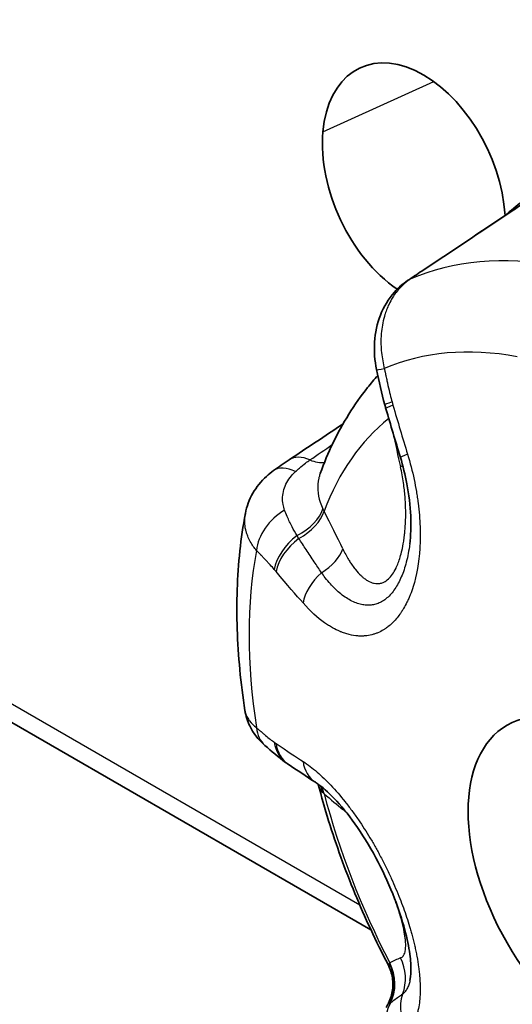
# Model space of a CAD drawing. Units: millimetres. Extents: x 36 to 1014, y 20 to 722.
# Drawn here: x 427 to 433, y 577 to 589 of the extents above; entities that cross this region are included whole.
import ezdxf

# ---------------------------------------------------------------- set-up
doc = ezdxf.new("R2010")
doc.units = ezdxf.units.MM
doc.header["$LTSCALE"] = 2.5
doc.layers.add('Visible (ISO)', color=7, linetype='Continuous', lineweight=35)
doc.layers.add('Visible Narrow (ISO)', color=7, linetype='Continuous', lineweight=25)

msp = doc.modelspace()

# ---------------------------------------------------------------- linework, layer by layer
at = {"layer": 'Visible (ISO)'}
for p, q in [((431.25850434, 578.17320938), (385.94350675, 604.33583543)), ((430.66757779, 583.49627103), (430.66755656, 583.49621266)), ((429.78861886, 580.72939402), (429.78862711, 580.72934037)), ((430.64454589, 579.86924309), (430.64454118, 579.86926134)), ((431.71402284, 577.5815257), (431.71402057, 577.58151549))]:
    msp.add_line(p, q, dxfattribs=at)
for centre, major_axis, ratio, start_param, end_param in [((431.75996398, 586.86742056), (-0.62613181, 1.35785604), 0.6358912514, 4.1654607938, 7.1211990699), ((431.75996398, 586.86742056), (-0.62613181, 1.35785604), 0.6358912514, 0.8380137628, 2.3300843407), ((431.96655294, 585.33047104), (-0.2800057, 0.41423279), 0.6329757766, 6.2831738873, 6.2832830824), ((430.41433965, 583.12221482), (-0.29166812, 0.40610517), 0.5472003627, 6.2831847708, 6.2832612945), ((430.35164732, 580.69936166), (-0.32890615, -0.37660631), 0.7308224909, 6.2829920686, 6.2831668176), ((430.5551048, 580.5322274), (-0.29133078, -0.40636019), 0.7694385706, 6.2831050901, 6.2831782512), ((430.57495093, 580.51838438), (-0.28062409, -0.4138238), 0.7804258188, 6.2831435491, 6.2831849291)]:
    msp.add_ellipse(centre, major_axis=major_axis, ratio=ratio, start_param=start_param, end_param=end_param, dxfattribs=at)
msp.add_ellipse((433.94737876, 578.6549088), major_axis=(-1.1, 1.90525589), ratio=0.5773502692, dxfattribs=at)
for points in [[(433.02981416, 586.6716439), (432.95815695, 586.61803252), (432.8889112, 586.56093719), (432.82225287, 586.50056155)], [(431.85081819, 585.8548537), (432.19497577, 586.08356074), (432.53881272, 586.31211173), (432.88230976, 586.54049069)], [(431.68654851, 585.7447084), (431.73995286, 585.78080787), (431.79459938, 585.8174943), (431.85081816, 585.85485379)], [(431.42066654, 584.29359579), (431.38339279, 584.4294132), (431.35408292, 584.5675355), (431.32512867, 584.70541654)], [(431.4330997, 584.24959853), (431.42884831, 584.26422792), (431.42470142, 584.27889475), (431.42066606, 584.29359559)], [(431.60213292, 583.68227271), (431.54455548, 583.87109924), (431.48814374, 584.06021239), (431.43310046, 584.24959877)], [(430.30386246, 583.65388406), (430.51331676, 583.79288916), (430.72280318, 583.93205179), (430.93232344, 584.07137709)], [(430.12267108, 583.52832086), (430.18273544, 583.57145827), (430.24329474, 583.61368967), (430.30386412, 583.65388579)], [(430.26374904, 580.12588534), (430.17589118, 580.1888866), (430.09588277, 580.25886668), (430.02273256, 580.32275577)], [(430.29431285, 580.10456898), (430.2841066, 580.11149093), (430.27393399, 580.11858265), (430.26377159, 580.12586848)], [(430.61063634, 579.89421594), (430.50346856, 579.96421318), (430.39797866, 580.03427166), (430.29432672, 580.10456066)], [(430.64435457, 579.86921326), (430.64417149, 579.86992061), (430.64398539, 579.87062674), (430.64379632, 579.87133151)]]:
    msp.add_open_spline(points, degree=3, dxfattribs=at)
for points, knots in [([(432.88230479, 586.54047918), (432.94045274, 586.57913928), (432.99107684, 586.61445065), (433.0469864, 586.65535747), (433.06216701, 586.66682136), (433.08552135, 586.68498285), (433.09431869, 586.69211671), (433.10381604, 586.70006921), (433.1061137, 586.70212138), (433.1061137, 586.70212138)], [0, 0, 0, 0, 0.026730881124, 0.026730881124, 0.039116973275, 0.039116973275, 0.050382278495, 0.050382278495, 0.05843071844, 0.05843071844, 0.05843071844, 0.05843071844]), ([(431.32513442, 584.70541775), (431.30294809, 584.8111546), (431.29383493, 584.9210506), (431.30696422, 585.13538675), (431.32970649, 585.24253638), (431.40712405, 585.43915706), (431.46278707, 585.53135057), (431.57767501, 585.66046836), (431.62986891, 585.70637172), (431.68652422, 585.74468264)], [0, 0, 0, 0, 0.03241466688, 0.03241466688, 0.06516684922, 0.06516684922, 0.09775139254, 0.09775139254, 0.11924422924, 0.11924422924, 0.11924422924, 0.11924422924]), ([(431.33944263, 584.63754157), (431.29817271, 584.59170821), (431.25827862, 584.54462533), (431.14076646, 584.39739314), (431.06766493, 584.29357056), (430.93335358, 584.07793929), (430.87213735, 583.96613249), (430.76129053, 583.73590066), (430.71165473, 583.61747451), (430.66757354, 583.49627246)], [5.68321418216, 5.68321418216, 5.68321418216, 5.68321418216, 5.72035878443, 5.72035878443, 5.79660960699, 5.79660960699, 5.87286042954, 5.87286042954, 5.9491112521, 5.9491112521, 5.9491112521, 5.9491112521]), ([(431.71105713, 582.67051097), (431.72381241, 582.76869344), (431.72837951, 582.88169322), (431.71786197, 583.12002066), (431.70257103, 583.24821244), (431.6585123, 583.4781056), (431.63283489, 583.58157695), (431.60213285, 583.68227269)], [0, 0, 0, 0, 0.03914915016, 0.03914915016, 0.0786804822, 0.0786804822, 0.11029326542, 0.11029326542, 0.11029326542, 0.11029326542]), ([(429.79394437, 583.02906089), (429.80929071, 583.11115813), (429.83921188, 583.19137324), (429.92245993, 583.33677824), (429.97672901, 583.40345029), (430.06541735, 583.48464443), (430.09340904, 583.50729054), (430.12265771, 583.52830359)], [0, 0, 0, 0, 0.026456873056, 0.026456873056, 0.05308959645, 0.05308959645, 0.064395450805, 0.064395450805, 0.064395450805, 0.064395450805]), ([(429.78861671, 580.72939273), (429.76394695, 580.88978797), (429.7440205, 581.04929886), (429.71395125, 581.36589796), (429.70380798, 581.5229864), (429.69361644, 581.83411124), (429.69356766, 581.98814816), (429.70390655, 582.29255441), (429.71429378, 582.44292471), (429.74589119, 582.73937417), (429.76710122, 582.88545488), (429.79394337, 583.0290555)], [6.09069092177, 6.09069092177, 6.09069092177, 6.09069092177, 6.16767077947, 6.16767077947, 6.24465063718, 6.24465063718, 6.32163049488, 6.32163049488, 6.39861035259, 6.39861035259, 6.4755902103, 6.4755902103, 6.4755902103, 6.4755902103]), ([(430.02268834, 580.32280221), (429.98384946, 580.35674004), (429.94768006, 580.39438004), (429.88844558, 580.47173438), (429.86418432, 580.51056292), (429.81736983, 580.60710701), (429.79811755, 580.6676761), (429.78862744, 580.72933924)], [0, 0, 0, 0, 0.017059649379, 0.017059649379, 0.031683995377, 0.031683995377, 0.051458741054, 0.051458741054, 0.051458741054, 0.051458741054]), ([(431.71402284, 577.5815257), (431.71926625, 577.60512562), (431.72456352, 577.64519425), (431.72593904, 577.74993933), (431.72186888, 577.81635463), (431.70027889, 577.97573796), (431.6805581, 578.07299297), (431.62287887, 578.29075632), (431.58221289, 578.41504436), (431.4801002, 578.67990976), (431.41533928, 578.82396453), (431.27016991, 579.10392138), (431.18717318, 579.2430546), (431.02227201, 579.48294372), (430.93835817, 579.58868096), (430.78476306, 579.75520514), (430.71218838, 579.82059831), (430.63775452, 579.87589743), (430.62368644, 579.88569139), (430.61062698, 579.89422196)], [0, 0, 0, 0, 0.0300460836, 0.0300460836, 0.0612097716, 0.0612097716, 0.09737737131, 0.09737737131, 0.13861943009, 0.13861943009, 0.18513386146, 0.18513386146, 0.23332554266, 0.23332554266, 0.27859742571, 0.27859742571, 0.3209767549, 0.3209767549, 0.33150290717, 0.33150290717, 0.33150290717, 0.33150290717]), ([(430.64436036, 579.8691881), (430.68105945, 579.7274214), (430.72149396, 579.58551134), (430.80957534, 579.30197314), (430.85722233, 579.16034515), (430.95945787, 578.87795515), (431.01404649, 578.73719331), (431.12987915, 578.45713027), (431.19112321, 578.31782924), (431.31996396, 578.04128827), (431.38756063, 577.90404849), (431.45817386, 577.76813997)], [0.33795976621, 0.33795976621, 0.33795976621, 0.33795976621, 0.41207925702, 0.41207925702, 0.48619874783, 0.48619874783, 0.56031823864, 0.56031823864, 0.63443772945, 0.63443772945, 0.70855722027, 0.70855722027, 0.70855722027, 0.70855722027]), ([(431.43450201, 577.266323), (431.4637439, 577.31159663), (431.48584734, 577.36230256), (431.51217565, 577.46598298), (431.51700122, 577.52019868), (431.50945437, 577.62611318), (431.49697753, 577.67912876), (431.47113697, 577.74178976), (431.46493945, 577.7551208), (431.45817424, 577.76814088)], [0.000010327109, 0.000010327109, 0.000010327109, 0.000010327109, 0.016178929189, 0.016178929189, 0.032101658523, 0.032101658523, 0.048033843477, 0.048033843477, 0.052435676955, 0.052435676955, 0.052435676955, 0.052435676955])]:
    msp.add_open_spline(points, degree=3, knots=knots, dxfattribs=at)
at = {"layer": 'Visible Narrow (ISO)'}
for p, q in [((385.8419592, 604.60930736), (431.12852304, 578.46309754)), ((430.6993038, 587.479793), (431.99092835, 588.06596343)), ((431.50487147, 584.32843737), (431.51547301, 584.29092551)), ((430.15173519, 582.35080037), (430.13150265, 582.37462085)), ((430.13150542, 580.36063534), (430.15173303, 580.34652874))]:
    msp.add_line(p, q, dxfattribs=at)
for centre, major_axis, ratio, start_param, end_param in [((-1336.10598735, -967.14158608), (-3203.63422778, -2352.83735948), 0.0639166481, 4.0812212698, 4.0816064619), ((433.15913664, 586.12411721), (-0.27682504, 0.41637471), 0.5887436418, 6.1847640619, 6.2831928537), ((435.10561138, 579.32361471), (-3.64323538, 6.31026879), 0.5773502692, 5.8271418694, 6.2156300251), ((432.12754781, 585.43841593), (-0.27672635, 0.41644005), 0.5867379453, 6.1811185998, 6.2831988763), ((431.96655294, 585.33047104), (-0.2800057, 0.41423279), 0.6329757766, 6.1745676439, 6.2831738873), ((434.45521148, 578.94810616), (-3.26580487, 5.65653996), 0.5773502692, 5.8264242067, 6.2163477695), ((431.81447035, 584.80818614), (-0.48933645, -0.10276854), 0.0215261864, 6.2831803615, 6.8937599134), ((431.90282845, 584.42595621), (-0.48216235, -0.13236062), 0.0394291047, 5.6723174619, 6.2831848974), ((431.91323321, 584.38914287), (-0.48013275, -0.1395441), 0.0581546449, 5.67159055, 6.2831859571), ((450.05755848, 588.57572782), (8.80631671, -24.93986444), 0.7173280549, 4.6316419167, 4.6542234631), ((434.71362969, 579.09730398), (-3.00365682, 5.20248622), 0.5773502692, 0.0846660864, 0.4430078267), ((431.48195904, 584.48810772), (0.3352052, -1.67054133), 0.0429905396, 5.0138359051, 5.2851436017), ((619.64668476, 1461.52632396), (748.5589164, 1002.79262728), 0.3940081087, 4.0014204396, 4.0017365276), ((432.08040127, 583.8280773), (-0.47826842, -0.14580457), 0.0380537407, 5.6709532415, 6.2831874978), ((430.58034342, 583.2372808), (-0.27648122, 0.41660309), 0.5885338061, 5.5290432841, 6.2831842357), ((430.51304864, 584.0673739), (0.29022739, -0.4071358), 0.6108211701, 5.5090099269, 5.9848904984), ((430.41433965, 583.12221482), (-0.29166812, 0.40610517), 0.5472003627, 5.4644518959, 6.2831847708), ((431.17379111, 583.53941007), (0.48739916, 0.11154401), 0.2490976444, 5.730737445, 5.8540829984), ((430.35164729, 582.72710137), (0.36193354, 0.3449877), 0.6669136802, 1.2391513885, 2.4947621831), ((430.23812494, 583.03310759), (-0.45453988, -0.20834978), 0.6103511931, 1.6404599167, 2.6406705203), ((430.2594071, 582.98921952), (-0.44513492, -0.22771165), 0.5931744712, 1.6222156059, 2.6174363722), ((431.34734319, 583.13340021), (-0.65849707, 0.38502718), 0.6835472031, 0.7934424666, 0.8417134536), ((430.56611428, 583.18518985), (-0.64087496, 1.23632033), 0.0504055759, 4.2065914964, 4.5801610784), ((430.55510966, 582.50860303), (0.3785043, 0.32670522), 0.6073784873, 1.467852627, 2.5260030349), ((430.57496441, 582.48522545), (0.38356871, 0.32074132), 0.5910293445, 1.4894793026, 2.5353818499), ((434.45521133, 578.94810607), (-3.26580444, 5.65653921), 0.5773502692, 0.5904364507, 0.9803600133), ((430.47842446, 582.55015242), (-0.44997868, -0.21798897), 0.5677489519, 1.7519845599, 2.6278325006), ((430.88405787, 582.12614009), (0.37411416, 0.3317207), 0.5865006737, 1.5929957192, 2.5183252249), ((430.35164732, 580.69936166), (-0.32890615, -0.37660631), 0.7308224909, 5.6669769822, 6.2829920686), ((430.5551048, 580.5322274), (-0.29133078, -0.40636019), 0.7694385706, 5.5952143645, 6.2831050901), ((430.57495093, 580.51838438), (-0.28062409, -0.4138238), 0.7804258188, 5.5749828401, 6.2831435491), ((430.88407364, 580.31282277), (-0.27345933, -0.41859251), 0.7668930764, 5.5616548723, 6.2832247846), ((430.23813, 579.61235404), (0.35637354, 0.35073418), 0.8823508144, 5.7962455469, 5.9720505363), ((430.25940661, 579.59236199), (0.32896614, 0.37653634), 0.8734723116, 5.7274460296, 5.9141447727), ((431.35660351, 580.0239565), (0.71457065, 0.14366691), 0.5180875464, 3.4484171055, 3.4963458465), ((430.56609069, 579.98804683), (-0.64217438, 0.58842675), 0.0828498805, 1.8757196227, 2.2492106425), ((434.71362969, 579.09730398), (-3.00365682, 5.20248622), 0.5773502692, 1.1277883492, 1.4902053779), ((430.47841665, 579.40807438), (-0.31318595, -0.38976219), 0.8877371738, 2.5517953816, 2.6036441806), ((431.03786002, 577.55116234), (0.25037967, -0.43281191), 0.9820473738, 0.5366721097, 1.5368827133), ((432.09558607, 578.092509), (-0.6366769, -0.32554427), 0.0505256524, 6.0110623565, 6.0593332944), ((431.4819243, 577.62762321), (-0.3342085, -0.21707452), 0.3499260024, 4.1270108901, 4.5005969379), ((431.04894904, 577.55743625), (0.24428355, -0.43626052), 0.9736158229, 0.5580440249, 1.5532647964), ((431.17379033, 577.61586715), (0.17334764, -0.46898891), 0.9731124134, 0.8274530111, 1.7033011183), ((432.08039308, 577.22945897), (-0.34814529, 0.35888004), 0.9138318274, 0.4308576397, 1.3561869555), ((431.91323782, 577.06917173), (-0.34441893, 0.36245765), 0.9232118777, 0.3197693215, 1.3656718804), ((431.54449622, 577.24561206), (0.10870232, 0.04824314), 0.7619960357, 1.830125426, 1.9471707232)]:
    msp.add_ellipse(centre, major_axis=major_axis, ratio=ratio, start_param=start_param, end_param=end_param, dxfattribs=at)
for points in [[(431.87715744, 585.86923208), (431.82648937, 585.83555048), (431.77297711, 585.79963849), (431.71661896, 585.7614792)], [(430.46672658, 581.98486349), (430.3894317, 582.07341141), (430.28345656, 582.19539341), (430.15173519, 582.35080037)], [(430.15173303, 580.34652874), (430.28345435, 580.25533123), (430.38942828, 580.18632647), (430.46671963, 580.13706869)], [(430.69788609, 579.77518356), (430.67107095, 579.80416507), (430.65317882, 579.83580745), (430.64454589, 579.86924309)], [(430.97753255, 579.53576545), (430.96187588, 579.55121612), (430.94639855, 579.56513172), (430.93113709, 579.57735115)]]:
    msp.add_open_spline(points, degree=3, dxfattribs=at)
for points, knots in [([(431.71662286, 585.76147247), (431.68521938, 585.74045174), (431.65330984, 585.71510443), (431.62202595, 585.68457721), (431.59074206, 585.65404998), (431.55932199, 585.61720228), (431.53150739, 585.57679916), (431.51993653, 585.55999148), (431.50916424, 585.5429019), (431.49915355, 585.52563555), (431.48510008, 585.50139623), (431.47254749, 585.4768103), (431.46135813, 585.45214305), (431.4517782, 585.43102385), (431.44319816, 585.40984399), (431.43552803, 585.38874468), (431.43169296, 585.37819503), (431.4280853, 585.36766517), (431.42469353, 585.35717082), (431.42299764, 585.35192364), (431.42135572, 585.34668534), (431.41976631, 585.34145773), (431.4181769, 585.33623013), (431.41712578, 585.3327146), (431.4151541, 585.32580885), (431.39621984, 585.2594925), (431.38483878, 585.19263854), (431.37935365, 585.12755665), (431.37569983, 585.08420342), (431.37466001, 585.04161703), (431.37571032, 585.00027505), (431.37654781, 584.96731027), (431.37871516, 584.93514492), (431.3819539, 584.90392749), (431.3888745, 584.83722147), (431.40061448, 584.77491987), (431.41481815, 584.7179471)], [0, 0, 0, 0, 0.125, 0.125, 0.125, 0.25, 0.25, 0.25, 0.3019999489, 0.3019999489, 0.3019999489, 0.375, 0.375, 0.375, 0.4375, 0.4375, 0.4375, 0.46875, 0.46875, 0.46875, 0.484375, 0.484375, 0.484375, 0.5, 0.5, 0.5, 0.6500480016, 0.6500480016, 0.6500480016, 0.75, 0.75, 0.75, 0.8296985516, 0.8296985516, 0.8296985516, 1, 1, 1, 1]), ([(431.41481415, 584.7179462), (431.41538526, 584.71522505), (431.41741518, 584.70548514), (431.42093702, 584.68873427), (431.42269794, 584.68035884), (431.42483259, 584.67023086), (431.42734965, 584.65835259), (431.42860818, 584.65241345), (431.42996234, 584.64603675), (431.43141351, 584.63922286), (431.4321391, 584.63581591), (431.43288895, 584.63229966), (431.43366324, 584.62867416), (431.43443753, 584.62504866), (431.43552493, 584.61996626), (431.43605963, 584.61746997), (431.44033729, 584.59749966), (431.44428771, 584.57931417), (431.4478947, 584.56290933), (431.44969819, 584.55470692), (431.45141586, 584.54694967), (431.453046, 584.53963715), (431.45386107, 584.53598089), (431.45465426, 584.53243582), (431.45542538, 584.52900188), (431.4561965, 584.52556793), (431.45663388, 584.52362234), (431.45767232, 584.51903339), (431.47428732, 584.44561011), (431.49014161, 584.3821104), (431.50487147, 584.32843737)], [0, 0, 0, 0, 0.125, 0.125, 0.125, 0.1875, 0.1875, 0.1875, 0.21875, 0.21875, 0.21875, 0.234375, 0.234375, 0.234375, 0.25, 0.25, 0.25, 0.375, 0.375, 0.375, 0.4375, 0.4375, 0.4375, 0.46875, 0.46875, 0.46875, 0.5, 0.5, 0.5, 1, 1, 1, 1]), ([(431.68581339, 583.71921501), (431.71636936, 583.61899856), (431.74149281, 583.52134957), (431.76181861, 583.42639641), (431.77198151, 583.37891983), (431.78094464, 583.33211344), (431.78878427, 583.28597262), (431.79270409, 583.2629022), (431.79634299, 583.23999799), (431.79971027, 583.21725824), (431.80307755, 583.1945185), (431.80596607, 583.17358193), (431.80900636, 583.14952997), (431.8211675, 583.05332214), (431.82857951, 582.96146843), (431.83172724, 582.87363516), (431.83330111, 582.82971853), (431.83380743, 582.78680394), (431.83329851, 582.74483165), (431.83278959, 582.70285936), (431.83137012, 582.66351741), (431.82877325, 582.62167001), (431.81838579, 582.45428042), (431.79169179, 582.30662863), (431.7506208, 582.17552225), (431.74035305, 582.14274566), (431.72928373, 582.11133216), (431.71736799, 582.08116117), (431.71141012, 582.06607568), (431.70524071, 582.05130058), (431.69885463, 582.03681937), (431.69246856, 582.02233817), (431.68529222, 582.0069816), (431.67904166, 581.99423995), (431.66654055, 581.96875666), (431.65341105, 581.94444388), (431.63960251, 581.92120779), (431.63269824, 581.90958974), (431.62562426, 581.89824089), (431.61837501, 581.88714833), (431.61112575, 581.87605578), (431.60323565, 581.86457123), (431.59609608, 581.85462668), (431.56753782, 581.81484848), (431.53771091, 581.77989573), (431.5060952, 581.74948714), (431.49028734, 581.73428285), (431.47403449, 581.72021381), (431.45728429, 581.70724148), (431.44890918, 581.70075531), (431.44040978, 581.69454333), (431.43178038, 581.68860058), (431.42746568, 581.6856292), (431.42311849, 581.68272513), (431.41873811, 581.67988774), (431.41435773, 581.67705036), (431.41081734, 581.67481066), (431.40549678, 581.67157503), (431.38421456, 581.6586325), (431.36240053, 581.64739988), (431.33996868, 581.63786769), (431.32875275, 581.6331016), (431.31738263, 581.62876066), (431.30584907, 581.62484415), (431.29431551, 581.62092764), (431.28371587, 581.61771921), (431.27074975, 581.61436752), (431.24481752, 581.60766414), (431.21829158, 581.60305194), (431.19108582, 581.60058672), (431.17748294, 581.59935411), (431.16371042, 581.59865844), (431.14975936, 581.598508), (431.14278383, 581.59843279), (431.13576366, 581.59849388), (431.12869788, 581.59869244), (431.1216321, 581.598891), (431.11563338, 581.59915323), (431.10736274, 581.59970167), (431.07428017, 581.60189545), (431.04040486, 581.60723474), (431.00564768, 581.61592064), (430.98826909, 581.6202636), (430.97067059, 581.62544372), (430.95284433, 581.63148941), (430.9439312, 581.63451226), (430.93496113, 581.6377515), (430.92593339, 581.64121095), (430.92141952, 581.64294067), (430.91689124, 581.64472544), (430.91234844, 581.64656575), (430.90780565, 581.64840605), (430.90231268, 581.65070136), (430.89867647, 581.65225375), (430.86958684, 581.66467294), (430.84006683, 581.67930457), (430.8101012, 581.69630314), (430.79511839, 581.70480243), (430.7800244, 581.71389365), (430.76481872, 581.72359731), (430.75721588, 581.72844914), (430.74958513, 581.73345408), (430.74192649, 581.73861478), (430.73809717, 581.74119513), (430.73426089, 581.74381443), (430.73041764, 581.74647299), (430.72849602, 581.74780227), (430.72657265, 581.74914137), (430.72464755, 581.75049034), (430.72272245, 581.7518393), (430.72016013, 581.75364913), (430.71886703, 581.75456684), (430.63610883, 581.81330092), (430.55189747, 581.88880452), (430.46672658, 581.98486349)], [0, 0, 0, 0, 0.0625, 0.0625, 0.0625, 0.09375, 0.09375, 0.09375, 0.109375, 0.109375, 0.109375, 0.125, 0.125, 0.125, 0.1875, 0.1875, 0.1875, 0.21875, 0.21875, 0.21875, 0.25, 0.25, 0.25, 0.375, 0.375, 0.375, 0.40625, 0.40625, 0.40625, 0.421875, 0.421875, 0.421875, 0.4375, 0.4375, 0.4375, 0.46875, 0.46875, 0.46875, 0.484375, 0.484375, 0.484375, 0.5, 0.5, 0.5, 0.5625, 0.5625, 0.5625, 0.59375, 0.59375, 0.59375, 0.609375, 0.609375, 0.609375, 0.6171875, 0.6171875, 0.6171875, 0.625, 0.625, 0.625, 0.65625, 0.65625, 0.65625, 0.671875, 0.671875, 0.671875, 0.6875, 0.6875, 0.6875, 0.71875, 0.71875, 0.71875, 0.734375, 0.734375, 0.734375, 0.7421875, 0.7421875, 0.7421875, 0.75, 0.75, 0.75, 0.78125, 0.78125, 0.78125, 0.796875, 0.796875, 0.796875, 0.8046875, 0.8046875, 0.8046875, 0.80859375, 0.80859375, 0.80859375, 0.8125, 0.8125, 0.8125, 0.84375, 0.84375, 0.84375, 0.859375, 0.859375, 0.859375, 0.8671875, 0.8671875, 0.8671875, 0.87109375, 0.87109375, 0.87109375, 0.873046875, 0.873046875, 0.873046875, 0.875, 0.875, 0.875, 1, 1, 1, 1]), ([(430.37737121, 583.51619826), (430.39293492, 583.53064775), (430.40878464, 583.5447709), (430.42488714, 583.55853145), (430.44811859, 583.57838411), (430.47187478, 583.5974816), (430.49602886, 583.61572247), (430.51274158, 583.6283437), (430.52964531, 583.64055529), (430.54669671, 583.65233399)], [0, 0, 0, 0, 0.2906154603, 0.2906154603, 0.2906154603, 0.7098930652, 0.7098930652, 0.7098930652, 1, 1, 1, 1]), ([(430.25195274, 583.06765418), (430.24376581, 583.08928548), (430.23004029, 583.13927998), (430.2252125, 583.22018173), (430.2399027, 583.30669346), (430.27432346, 583.39032847), (430.32210948, 583.46026019), (430.36041159, 583.50044579), (430.37737126, 583.51619777)], [0, 0, 0, 0, 0.148053374, 0.3284393987, 0.5096459397, 0.6914249271, 0.8731813322, 1, 1, 1, 1]), ([(430.66755656, 583.49621266), (430.66228691, 583.48172007), (430.6577231, 583.46703063), (430.65387468, 583.45217724), (430.65286676, 583.44828708), (430.65190793, 583.4443857), (430.65099836, 583.4404737), (430.64055033, 583.39553774), (430.63660113, 583.34920214), (430.63913671, 583.30241851), (430.64169187, 583.25527368), (430.65083186, 583.20767381), (430.66631365, 583.16055317), (430.67491581, 583.13437152), (430.68547589, 583.10833742), (430.69789395, 583.08262899)], [0.43739370094, 0.43739370094, 0.43739370094, 0.43739370094, 0.5, 0.5, 0.5, 0.51639682822, 0.51639682822, 0.51639682822, 0.70474215341, 0.70474215341, 0.70474215341, 0.89454164075, 0.89454164075, 0.89454164075, 1, 1, 1, 1]), ([(430.93113612, 582.61444506), (430.95308166, 582.56905212), (430.97545208, 582.52767127), (430.99818774, 582.49003473), (430.9999408, 582.48713273), (431.00169605, 582.48425298), (431.00345347, 582.48139538), (431.01309217, 582.46572261), (431.02279569, 582.45071542), (431.03256304, 582.43635343), (431.04411127, 582.41937284), (431.05483961, 582.40447325), (431.06747396, 582.3880827), (431.07105693, 582.38343451), (431.07463646, 582.37888292), (431.07821262, 582.37442661), (431.09985708, 582.34745505), (431.12137466, 582.32395978), (431.142798, 582.30378842), (431.14585718, 582.30090802), (431.14891442, 582.29809545), (431.15196991, 582.29535005), (431.16138082, 582.28689419), (431.17077483, 582.279075), (431.18015678, 582.27188066), (431.1863708, 582.26711558), (431.19257952, 582.26262435), (431.19878461, 582.25840323), (431.2049897, 582.25418211), (431.21066399, 582.25054438), (431.2173906, 582.24654644), (431.21919894, 582.24547167), (431.22100346, 582.2444217), (431.22280423, 582.2433964), (431.24571184, 582.23035362), (431.26801123, 582.22127542), (431.28981691, 582.21609611), (431.29180201, 582.21562461), (431.29378302, 582.21518565), (431.29575999, 582.21477934), (431.30846018, 582.21216911), (431.32099558, 582.21089319), (431.33339454, 582.21094244), (431.3398151, 582.21096794), (431.34597779, 582.21133662), (431.3522324, 582.21204889), (431.35805629, 582.21271211), (431.36396022, 582.21367358), (431.37021475, 582.21505863), (431.38377017, 582.21806043), (431.39686487, 582.22269512), (431.40956458, 582.22889452), (431.42772294, 582.23775858), (431.44507797, 582.24979846), (431.46176868, 582.2650815), (431.47808676, 582.28002333), (431.49377477, 582.29806851), (431.50887498, 582.31954661), (431.52400237, 582.34106339), (431.5380348, 582.36511802), (431.55106035, 582.39184522), (431.55583599, 582.40164437), (431.56047458, 582.41180664), (431.56497718, 582.42234448), (431.57336892, 582.4419844), (431.5812948, 582.46291485), (431.5887774, 582.48518625), (431.59626, 582.50745765), (431.60372096, 582.53266301), (431.60991647, 582.55606904), (431.61297119, 582.56760947), (431.61590129, 582.57933403), (431.61870721, 582.59124467), (431.62728307, 582.6276478), (431.6347095, 582.66578647), (431.64094137, 582.70581347), (431.64158948, 582.70997624), (431.64222471, 582.71415942), (431.64284703, 582.71836303), (431.64619561, 582.74098157), (431.64917139, 582.76419098), (431.65176772, 582.78801164), (431.65330714, 582.80213548), (431.65471327, 582.81647402), (431.65598458, 582.83103063), (431.65689957, 582.8415074), (431.6577918, 582.85271061), (431.65855694, 582.86331807), (431.6588549, 582.8674488), (431.65913444, 582.87148867), (431.65939248, 582.87535796), (431.66262522, 582.9238315), (431.6643287, 582.97346705), (431.66438344, 583.02434305), (431.66439106, 583.0314255), (431.66436651, 583.03853184), (431.66430928, 583.04566234), (431.66407514, 583.07483817), (431.66329832, 583.1044181), (431.66195425, 583.13440953), (431.66100551, 583.15557981), (431.65970347, 583.17807392), (431.65818086, 583.19952306), (431.65754643, 583.20846042), (431.65687669, 583.2172164), (431.65619341, 583.22562129), (431.65190358, 583.27838987), (431.64592276, 583.33129445), (431.63814161, 583.38437899), (431.62906761, 583.44628353), (431.61754846, 583.50845147), (431.60326698, 583.57064845)], [0, 0, 0, 0, 0.0625, 0.0625, 0.0625, 0.0673191196, 0.0673191196, 0.0673191196, 0.09375, 0.09375, 0.09375, 0.125, 0.125, 0.125, 0.1338621841, 0.1338621841, 0.1338621841, 0.1875, 0.1875, 0.1875, 0.1951593, 0.1951593, 0.1951593, 0.21875, 0.21875, 0.21875, 0.234375, 0.234375, 0.234375, 0.25, 0.25, 0.25, 0.2542005283, 0.2542005283, 0.2542005283, 0.3076354955, 0.3076354955, 0.3076354955, 0.3125, 0.3125, 0.3125, 0.34375, 0.34375, 0.34375, 0.3599321949, 0.3599321949, 0.3599321949, 0.375, 0.375, 0.375, 0.4076564321, 0.4076564321, 0.4076564321, 0.4543494393, 0.4543494393, 0.4543494393, 0.5, 0.5, 0.5, 0.5457327469, 0.5457327469, 0.5457327469, 0.5625, 0.5625, 0.5625, 0.59375, 0.59375, 0.59375, 0.625, 0.625, 0.625, 0.6404079274, 0.6404079274, 0.6404079274, 0.6875, 0.6875, 0.6875, 0.6923975402, 0.6923975402, 0.6923975402, 0.71875, 0.71875, 0.71875, 0.734375, 0.734375, 0.734375, 0.7456207227, 0.7456207227, 0.7456207227, 0.75, 0.75, 0.75, 0.8048625822, 0.8048625822, 0.8048625822, 0.8125, 0.8125, 0.8125, 0.84375, 0.84375, 0.84375, 0.8658086733, 0.8658086733, 0.8658086733, 0.875, 0.875, 0.875, 0.9327060683, 0.9327060683, 0.9327060683, 1, 1, 1, 1]), ([(429.92416463, 582.59727052), (429.89886046, 582.62652667), (429.87353986, 582.66118154), (429.85137685, 582.70138492), (429.84029533, 582.72148664), (429.83001889, 582.74296741), (429.8210336, 582.76577752), (429.81654096, 582.77718257), (429.81237199, 582.78891908), (429.80859238, 582.80097485), (429.80670258, 582.80700273), (429.80491014, 582.81311044), (429.80322358, 582.81929592), (429.8023803, 582.82238867), (429.80156349, 582.82550086), (429.80077422, 582.82863222), (429.79998495, 582.83176359), (429.79896179, 582.83604439), (429.79849012, 582.83808355), (429.7909435, 582.87071013), (429.78716696, 582.90202925), (429.78631894, 582.93178417), (429.78589493, 582.94666163), (429.78620299, 582.96115068), (429.78713986, 582.97523362), (429.7876083, 582.98227509), (429.78823397, 582.98921503), (429.78900424, 582.99605215), (429.78938938, 582.99947071), (429.78981068, 583.00286357), (429.79026657, 583.00623059), (429.79072247, 583.00959761), (429.79101935, 583.01171279), (429.79173652, 583.01625399), (429.79241221, 583.02053262), (429.79314971, 583.02479989), (429.79394838, 583.02905522)], [0.00000017144, 0.00000017144, 0.00000017144, 0.00000017144, 0.125, 0.125, 0.125, 0.1875, 0.1875, 0.1875, 0.21875, 0.21875, 0.21875, 0.234375, 0.234375, 0.234375, 0.2421875, 0.2421875, 0.2421875, 0.25, 0.25, 0.25, 0.375, 0.375, 0.375, 0.4375, 0.4375, 0.4375, 0.46875, 0.46875, 0.46875, 0.484375, 0.484375, 0.484375, 0.5, 0.5, 0.5, 0.5147215449, 0.5147215449, 0.5147215449, 0.5147215449]), ([(430.39662247, 582.77085393), (430.3772099, 582.80297026), (430.35783518, 582.83752421), (430.33900647, 582.87379468), (430.31918603, 582.91197553), (430.29999096, 582.95202053), (430.28205535, 582.99345261), (430.27154953, 583.01772155), (430.26148222, 583.04247099), (430.25195209, 583.06765639)], [0, 0, 0, 0, 0.3746335929, 0.3746335929, 0.3746335929, 0.7689993224, 0.7689993224, 0.7689993224, 1, 1, 1, 1]), ([(430.41717959, 582.7372297), (430.41614126, 582.7389558), (430.4151021, 582.74067918), (430.41406219, 582.74239972), (430.40953646, 582.74988757), (430.4049965, 582.75732155), (430.40042875, 582.76471399), (430.39916205, 582.766764), (430.39789322, 582.76881083), (430.39662222, 582.77085434)], [0.00000000032, 0.00000000032, 0.00000000032, 0.00000000032, 0.15246406802, 0.15246406802, 0.15246406802, 0.81599466415, 0.81599466415, 0.81599466415, 0.99999999974, 0.99999999974, 0.99999999974, 0.99999999974]), ([(430.68124697, 582.33814084), (430.6531289, 582.38060998), (430.62507167, 582.42296808), (430.59708273, 582.4652314), (430.56543404, 582.51302095), (430.53387266, 582.56068932), (430.50240736, 582.60825674), (430.47391785, 582.65132555), (430.44550711, 582.6943116), (430.41717997, 582.7372291)], [0, 0, 0, 0, 0.3169999625, 0.3169999625, 0.3169999625, 0.6754499126, 0.6754499126, 0.6754499126, 1, 1, 1, 1]), ([(430.13150265, 582.37462085), (430.11704828, 582.39136374), (430.10130119, 582.40912529), (430.08427851, 582.42788191), (430.07576717, 582.43726023), (430.06693699, 582.44688733), (430.05779036, 582.45675955), (430.05321705, 582.46169566), (430.04856463, 582.46669306), (430.04383343, 582.47175125), (430.04146783, 582.47428035), (430.03908253, 582.47682465), (430.03667758, 582.47938409), (430.03427263, 582.48194353), (430.03111307, 582.48529679), (430.0294038, 582.48710776), (430.02256672, 582.49435165), (430.01478877, 582.50254723), (430.00607667, 582.51168901), (430.00172062, 582.51625991), (429.99713106, 582.52106736), (429.992309, 582.5261105), (429.98989796, 582.52863207), (429.9874288, 582.53121257), (429.98490165, 582.53385187), (429.98363808, 582.53517153), (429.98236, 582.53650588), (429.98106745, 582.53785493), (429.9797749, 582.53920397), (429.97918278, 582.539822), (429.97714637, 582.54194611), (429.94456374, 582.57593186), (429.92698502, 582.59431166), (429.92416474, 582.5972704)], [0, 0, 0, 0, 0.25, 0.25, 0.25, 0.375, 0.375, 0.375, 0.4375, 0.4375, 0.4375, 0.46875, 0.46875, 0.46875, 0.5, 0.5, 0.5, 0.625, 0.625, 0.625, 0.6875, 0.6875, 0.6875, 0.71875, 0.71875, 0.71875, 0.734375, 0.734375, 0.734375, 0.75, 0.75, 0.75, 1, 1, 1, 1]), ([(431.71105713, 582.67051097), (431.70980513, 582.66087387), (431.70353058, 582.61527203), (431.6896509, 582.53620953), (431.66605801, 582.43851838), (431.63781854, 582.34909369), (431.60536085, 582.26829931), (431.56863981, 582.19569748), (431.52755781, 582.13138294), (431.48225324, 582.07612714), (431.43329017, 582.03093642), (431.38167686, 581.99658667), (431.32848501, 581.9731493), (431.27432125, 581.95997066), (431.21898298, 581.95633118), (431.16147329, 581.96204341), (431.10069135, 581.97777497), (431.03716247, 582.00439154), (430.97255307, 582.04169645), (430.90870115, 582.08840426), (430.84618316, 582.14357587), (430.78525371, 582.20659977), (430.73027364, 582.27194658), (430.69608355, 582.31743875), (430.68124697, 582.33814084)], [0.29672371988, 0.29672371988, 0.29672371988, 0.29672371988, 0.30582551693, 0.34002590861, 0.37389885854, 0.40665152372, 0.43885026642, 0.47099861005, 0.50342049152, 0.53631708184, 0.56951294578, 0.60263333563, 0.63508668152, 0.66680241033, 0.69833835865, 0.73026883889, 0.76375690429, 0.79931356904, 0.83487872536, 0.86989105158, 0.90463241452, 0.93910447048, 0.97319542476, 1, 1, 1, 1]), ([(429.78862711, 580.72934037), (429.78956529, 580.72324491), (429.7907569, 580.71722942), (429.79218617, 580.71129735), (429.79721143, 580.6904404), (429.80517299, 580.67060794), (429.8153778, 580.65185656), (429.82351479, 580.6369048), (429.83307517, 580.62264636), (429.84374125, 580.60906432), (429.86653273, 580.58004196), (429.89430468, 580.55409383), (429.92416793, 580.53094505)], [0.62161993545, 0.62161993545, 0.62161993545, 0.62161993545, 0.65004800541, 0.65004800541, 0.65004800541, 0.75, 0.75, 0.75, 0.82969855418, 0.82969855418, 0.82969855418, 1, 1, 1, 1]), ([(429.92416366, 580.53094336), (429.92559347, 580.52969416), (429.93070933, 580.52520583), (429.9395295, 580.51750765), (429.94393959, 580.51365856), (429.94927615, 580.50900768), (429.95554382, 580.50356289), (429.95867765, 580.5008405), (429.96204429, 580.49791963), (429.96564445, 580.49480158), (429.96744453, 580.49324255), (429.96930299, 580.49163422), (429.97121994, 580.48997677), (429.97313689, 580.48831932), (429.97582543, 580.48599727), (429.97714634, 580.48485722), (429.98771362, 580.47573681), (429.99735755, 580.46748495), (430.00606974, 580.46008673), (430.01042583, 580.45638763), (430.01454902, 580.45290195), (430.01843841, 580.44962815), (430.0203831, 580.44799125), (430.02226934, 580.44640733), (430.02409704, 580.4448762), (430.02592473, 580.44334507), (430.0269604, 580.44247809), (430.02940438, 580.44044101), (430.06850805, 580.40784776), (430.10259105, 580.38136955), (430.13150542, 580.36063534)], [0, 0, 0, 0, 0.125, 0.125, 0.125, 0.1875, 0.1875, 0.1875, 0.21875, 0.21875, 0.21875, 0.234375, 0.234375, 0.234375, 0.25, 0.25, 0.25, 0.375, 0.375, 0.375, 0.4375, 0.4375, 0.4375, 0.46875, 0.46875, 0.46875, 0.5, 0.5, 0.5, 1, 1, 1, 1]), ([(430.46671963, 580.13706869), (430.52229221, 580.10076818), (430.57712853, 580.05886168), (430.63103407, 580.01235667), (430.65798685, 579.98910417), (430.68470979, 579.9646981), (430.71119435, 579.93924138), (430.72443663, 579.92651302), (430.73761936, 579.91352201), (430.75074247, 579.90027955), (430.75730403, 579.89365833), (430.76385069, 579.88697424), (430.77038247, 579.88022864), (430.77691425, 579.87348304), (430.78274486, 579.8674008), (430.78993325, 579.85980866), (430.84744033, 579.79907162), (430.90292664, 579.73487344), (430.95649812, 579.66769879), (430.98328386, 579.63411147), (431.00959372, 579.59977459), (431.03545758, 579.56471711), (431.04838951, 579.54718837), (431.06121012, 579.52947916), (431.07392418, 579.51159119), (431.08663823, 579.49370322), (431.09995019, 579.47460882), (431.11175217, 579.45739152), (431.15896007, 579.38852234), (431.20401236, 579.31827528), (431.24724011, 579.24632391), (431.26885398, 579.21034822), (431.29001397, 579.17394278), (431.31077603, 579.13704537), (431.32115706, 579.11859666), (431.33143866, 579.10002498), (431.34162899, 579.08132092), (431.35181931, 579.06261686), (431.36093434, 579.04564491), (431.37193463, 579.0248022), (431.3939352, 578.98311677), (431.41521003, 578.94133943), (431.43583889, 578.89930988), (431.44615332, 578.8782951), (431.45630651, 578.85721705), (431.46630997, 578.83605449), (431.47631343, 578.81489192), (431.48706527, 578.79167108), (431.49588374, 578.77229118), (431.51352069, 578.73353139), (431.53053546, 578.69478633), (431.54699401, 578.65590592), (431.56345256, 578.61702552), (431.58013923, 578.5760109), (431.59477805, 578.53870512), (431.62405571, 578.46409357), (431.65052089, 578.39157156), (431.67439122, 578.3201333), (431.68632638, 578.28441416), (431.69761421, 578.24896759), (431.7082891, 578.21367821), (431.71362655, 578.19603352), (431.71881081, 578.17842816), (431.72384657, 578.16084849), (431.72636445, 578.15205865), (431.72884521, 578.14327524), (431.73128945, 578.13449658), (431.73373369, 578.12571792), (431.73569335, 578.11860089), (431.73851322, 578.10817319), (431.74979272, 578.06646239), (431.7600857, 578.0253803), (431.76941045, 577.98478737), (431.77407283, 577.96449091), (431.77849318, 577.94431708), (431.78267392, 577.92425056), (431.78685466, 577.90418404), (431.79046391, 577.88600483), (431.79449972, 577.864359), (431.80257132, 577.82106735), (431.80943812, 577.77862061), (431.81507854, 577.73693326), (431.81789874, 577.71608958), (431.82041229, 577.6954363), (431.82261598, 577.67496611), (431.82371782, 577.66473102), (431.82474221, 577.6545417), (431.82568867, 577.6443975), (431.82616191, 577.6393254), (431.82661567, 577.63426457), (431.82704989, 577.62921495), (431.82748411, 577.62416533), (431.82782814, 577.62002592), (431.82829388, 577.61409964), (431.83201981, 577.56668936), (431.83383017, 577.52076979), (431.83360608, 577.47637351), (431.83349403, 577.45417537), (431.83287309, 577.43235929), (431.83172653, 577.41093691), (431.83115324, 577.40022571), (431.83044856, 577.38961295), (431.82961023, 577.37910065), (431.82919106, 577.3738445), (431.82873848, 577.36861346), (431.82825221, 577.36340781), (431.82776593, 577.35820216), (431.82712692, 577.35191423), (431.82669199, 577.3478673), (431.82321263, 577.31549189), (431.81840394, 577.28432829), (431.81216905, 577.25448515), (431.8090516, 577.23956358), (431.80557748, 577.2249726), (431.80173392, 577.21072871), (431.79981213, 577.20360676), (431.79779799, 577.19657159), (431.79568984, 577.18962547), (431.79463576, 577.18615242), (431.79355818, 577.18270162), (431.79245689, 577.17927338), (431.79190625, 577.17755926), (431.79134968, 577.17585078), (431.79078715, 577.17414798), (431.79022463, 577.17244518), (431.78945566, 577.17015775), (431.78908169, 577.16905664), (431.7651474, 577.09858543), (431.7314956, 577.03936026), (431.68581749, 576.99504028)], [0, 0, 0, 0, 0.0625, 0.0625, 0.0625, 0.09375, 0.09375, 0.09375, 0.109375, 0.109375, 0.109375, 0.1171875, 0.1171875, 0.1171875, 0.125, 0.125, 0.125, 0.1875, 0.1875, 0.1875, 0.21875, 0.21875, 0.21875, 0.234375, 0.234375, 0.234375, 0.25, 0.25, 0.25, 0.3125, 0.3125, 0.3125, 0.34375, 0.34375, 0.34375, 0.359375, 0.359375, 0.359375, 0.375, 0.375, 0.375, 0.40625, 0.40625, 0.40625, 0.421875, 0.421875, 0.421875, 0.4375, 0.4375, 0.4375, 0.46875, 0.46875, 0.46875, 0.5, 0.5, 0.5, 0.5625, 0.5625, 0.5625, 0.59375, 0.59375, 0.59375, 0.609375, 0.609375, 0.609375, 0.6171875, 0.6171875, 0.6171875, 0.625, 0.625, 0.625, 0.65625, 0.65625, 0.65625, 0.671875, 0.671875, 0.671875, 0.6875, 0.6875, 0.6875, 0.71875, 0.71875, 0.71875, 0.734375, 0.734375, 0.734375, 0.7421875, 0.7421875, 0.7421875, 0.74609375, 0.74609375, 0.74609375, 0.75, 0.75, 0.75, 0.78125, 0.78125, 0.78125, 0.796875, 0.796875, 0.796875, 0.8046875, 0.8046875, 0.8046875, 0.80859375, 0.80859375, 0.80859375, 0.8125, 0.8125, 0.8125, 0.84375, 0.84375, 0.84375, 0.859375, 0.859375, 0.859375, 0.8671875, 0.8671875, 0.8671875, 0.87109375, 0.87109375, 0.87109375, 0.873046875, 0.873046875, 0.873046875, 0.875, 0.875, 0.875, 1, 1, 1, 1]), ([(431.60326644, 577.84503679), (431.61652663, 577.84985078), (431.6274351, 577.85838158), (431.63618947, 577.87030405), (431.63686447, 577.87122334), (431.63752666, 577.87216284), (431.63817612, 577.87312239), (431.64173816, 577.87838518), (431.64491764, 577.88425041), (431.64773017, 577.89069751), (431.6510555, 577.8983201), (431.6536878, 577.90604127), (431.6561932, 577.9159712), (431.6569037, 577.91878721), (431.65756613, 577.92166724), (431.65818132, 577.92461027), (431.6619047, 577.94242284), (431.66390697, 577.96252693), (431.66430868, 577.98481758), (431.66436604, 577.98800059), (431.66439073, 577.99122823), (431.66438317, 577.99450014), (431.66435988, 578.00457772), (431.66403098, 578.01507477), (431.66340642, 578.02598563), (431.66299275, 578.0332123), (431.66244951, 578.04062031), (431.66177959, 578.04820827), (431.66110967, 578.05579622), (431.66039134, 578.06288839), (431.65939265, 578.07151058), (431.65912417, 578.0738285), (431.6588457, 578.07615691), (431.65855733, 578.07849582), (431.65488888, 578.10824926), (431.64963143, 578.13967766), (431.64284154, 578.17286319), (431.64222341, 578.17588429), (431.64159246, 578.17892012), (431.64094869, 578.18197076), (431.63681307, 578.20156828), (431.63215349, 578.22177214), (431.62697877, 578.24260925), (431.62429915, 578.25339931), (431.62157855, 578.26398002), (431.61867398, 578.27493628), (431.61596943, 578.28513806), (431.61310497, 578.29566638), (431.60991696, 578.30705417), (431.60300759, 578.33173487), (431.59560222, 578.35668966), (431.58771761, 578.38197146), (431.57644399, 578.41812007), (431.56419796, 578.45493001), (431.55092189, 578.4926525), (431.54447923, 578.51095858), (431.53779304, 578.52948223), (431.53084599, 578.54825637)], [0, 0, 0, 0, 0.0625, 0.0625, 0.0625, 0.06731908483, 0.06731908483, 0.06731908483, 0.09375, 0.09375, 0.09375, 0.125, 0.125, 0.125, 0.13386215326, 0.13386215326, 0.13386215326, 0.1875, 0.1875, 0.1875, 0.19515927026, 0.19515927026, 0.19515927026, 0.21875, 0.21875, 0.21875, 0.234375, 0.234375, 0.234375, 0.25, 0.25, 0.25, 0.25420050209, 0.25420050209, 0.25420050209, 0.30763547012, 0.30763547012, 0.30763547012, 0.3125, 0.3125, 0.3125, 0.34375, 0.34375, 0.34375, 0.35993217062, 0.35993217062, 0.35993217062, 0.375, 0.375, 0.375, 0.4076564107, 0.4076564107, 0.4076564107, 0.45434941919, 0.45434941919, 0.45434941919, 0.47700874136, 0.47700874136, 0.47700874136, 0.47700874136]), ([(431.45817421, 577.76814086), (431.45783964, 577.76878478), (431.45841173, 577.76998795), (431.45988725, 577.77174883), (431.46192956, 577.77418612), (431.46570266, 577.77769189), (431.47115092, 577.78223231)], [0.81835070471, 0.81835070471, 0.81835070471, 0.81835070471, 0.89454164076, 0.89454164076, 0.89454164076, 1, 1, 1, 1]), ([(431.71402057, 577.58151549), (431.71008216, 577.56379099), (431.70015552, 577.52891826), (431.67985223, 577.483606), (431.65505008, 577.44788165), (431.63615457, 577.42978464), (431.62709462, 577.42266636)], [0.86754747423, 0.86754747423, 0.86754747423, 0.86754747423, 0.89962875666, 0.93504799873, 0.97073989555, 1, 1, 1, 1]), ([(431.62709463, 577.42266636), (431.61115841, 577.41135963), (431.59539434, 577.39995009), (431.57979146, 577.38846163), (431.5621484, 577.37547098), (431.54471142, 577.36237943), (431.52746702, 577.34921589), (431.51185348, 577.33729727), (431.49639782, 577.32531963), (431.48109061, 577.31330146)], [0, 0, 0, 0, 0.3170000032, 0.3170000032, 0.3170000032, 0.6754499299, 0.6754499299, 0.6754499299, 1, 1, 1, 1])]:
    msp.add_open_spline(points, degree=3, knots=knots, dxfattribs=at)

doc.saveas('drawing.dxf')
